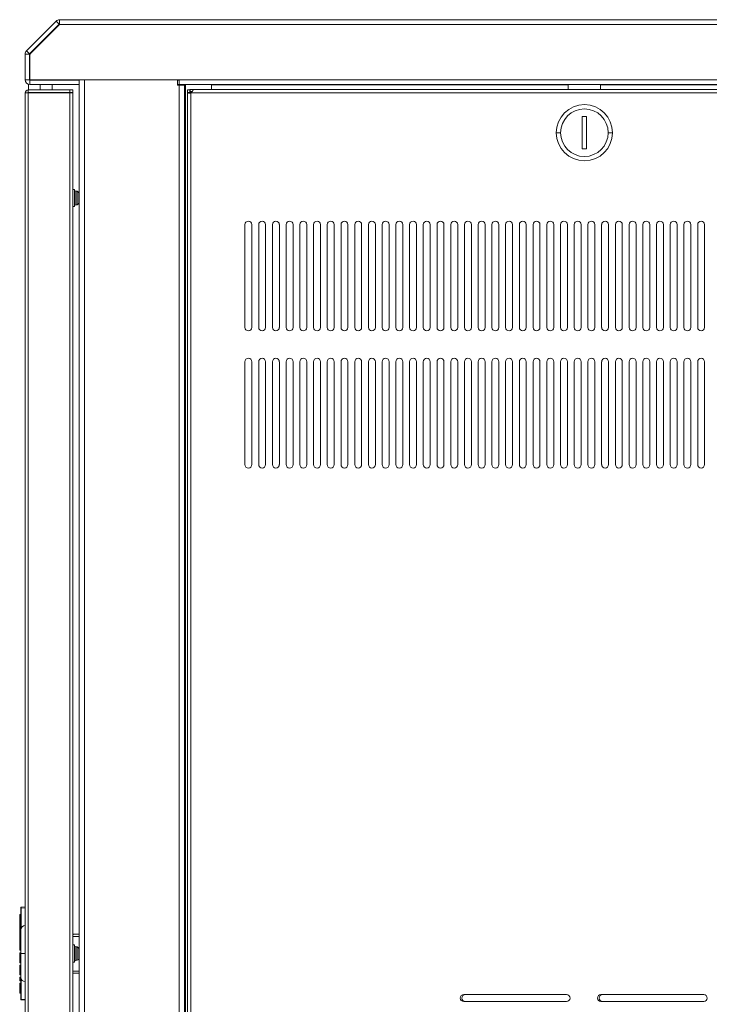
# Model space of a CAD drawing. Units: inches. Extents: x -53.7 to -17.5, y 37.8 to 64.9.
# Drawn here: x -33.9 to -30.8, y 51.5 to 55.9 of the extents above; entities that cross this region are included whole.
import ezdxf

# ---------------------------------------------------------------- set-up
doc = ezdxf.new("R2010")
doc.units = ezdxf.units.IN
doc.header["$MEASUREMENT"] = 0
doc.layers.add('1', color=7, linetype='Continuous', true_color=0xffffff)

msp = doc.modelspace()

# ---------------------------------------------------------------- linework, layer by layer
at = {"layer": '1', "color": 163, "linetype": 'Continuous', "lineweight": 18}
for p, q in [((-33.8608, 55.799), (-33.7258, 55.934)), ((-33.8469, 55.7851), (-33.7119, 55.9201)), ((-33.7105, 55.9187), (-33.844, 55.7852)), ((-33.7119, 55.9201), (-33.7258, 55.934)), ((-33.7105, 55.9403), (-28.9675, 55.9403)), ((-33.7105, 55.9398), (-33.7105, 55.9403)), ((-33.7105, 55.9187), (-28.9675, 55.9187)), ((-33.8475, 55.7837), (-33.8671, 55.7837)), ((-33.8671, 55.6667), (-33.8671, 55.7837)), ((-33.8608, 55.799), (-33.8469, 55.7851)), ((-33.8475, 55.6667), (-33.8475, 55.7837)), ((-33.8455, 55.7817), (-33.8455, 55.6716)), ((-33.8475, 55.6667), (-33.8671, 55.6667)), ((-33.8455, 55.6647), (-33.8455, 55.6451)), ((-33.8455, 55.6647), (-33.6211, 55.6647)), ((-33.8406, 55.6667), (-33.1659, 55.6667)), ((-33.6211, 55.6647), (-33.6211, 55.6667)), ((-33.6211, 55.6451), (-33.6211, 55.6647)), ((-33.5965, 55.6667), (-33.5965, 47.6834)), ((-33.5965, 55.6667), (-33.1737, 55.6667)), ((-33.1737, 55.6667), (-33.1737, 55.6421)), ((-33.1659, 55.6647), (-33.1737, 55.6647)), ((-33.1659, 55.6667), (-29.4725, 55.6667)), ((-33.8455, 55.6451), (-33.6211, 55.6451)), ((-33.6211, 47.7051), (-33.6211, 55.645)), ((-33.1737, 55.6451), (-33.1659, 55.6451)), ((-33.1737, 55.6431), (-33.1363, 55.6431)), ((-33.1737, 55.6421), (-33.1659, 55.6421)), ((-33.1659, 55.6451), (-29.4725, 55.6451)), ((-33.1659, 47.708), (-33.1659, 55.6421)), ((-33.1413, 47.708), (-33.1413, 55.6421)), ((-33.1363, 55.6451), (-33.1363, 55.6421)), ((-33.1363, 47.708), (-33.1363, 55.6421)), ((-33.0182, 55.6449), (-33.0182, 55.6224)), ((-33.0182, 55.6431), (-31.3936, 55.6431)), ((-31.246, 55.6431), (-29.6201, 55.6431))]:
    msp.add_line(p, q, dxfattribs=at)
at = {"layer": '1', "color": 31, "linetype": 'Continuous', "lineweight": 18}
for p, q in [((-33.7982, 55.6647), (-33.7982, 55.6667)), ((-33.7441, 55.6647), (-33.7441, 55.6667)), ((-33.8671, 47.7681), (-33.8671, 55.6067)), ((-33.8553, 55.6067), (-33.8671, 55.6067)), ((-33.8534, 55.6086), (-33.8534, 55.6204)), ((-33.8534, 55.6204), (-33.6644, 55.6204)), ((-33.8534, 55.6086), (-33.6644, 55.6086)), ((-33.8534, 55.6067), (-33.8534, 47.7681)), ((-33.6644, 55.6067), (-33.8534, 55.6067)), ((-33.8524, 55.6462), (-33.8524, 55.6204)), ((-33.7982, 55.6204), (-33.7982, 55.6451)), ((-33.7736, 55.6067), (-33.7736, 55.6086)), ((-33.7441, 55.6204), (-33.7441, 55.6451)), ((-33.6644, 55.6086), (-33.6644, 55.6204)), ((-33.6644, 47.7681), (-33.6644, 55.6067)), ((-33.6506, 55.6204), (-33.6506, 55.6086)), ((-33.6506, 47.7681), (-33.6506, 55.6067)), ((-33.6211, 51.7651), (-33.6506, 51.7651)), ((-33.6217, 51.775), (-33.6457, 51.775)), ((-33.6217, 51.775), (-33.6211, 51.775)), ((-33.6506, 51.6077), (-33.6211, 51.6077)), ((-33.6217, 51.5978), (-33.6457, 51.5978)), ((-33.6211, 51.5978), (-33.6217, 51.5978))]:
    msp.add_line(p, q, dxfattribs=at)
at = {"layer": '1', "color": 252, "linetype": 'Continuous', "lineweight": 18}
for p, q in [((-33.8425, 55.6067), (-33.8425, 55.6086)), ((-33.7943, 55.6086), (-33.7943, 55.6067))]:
    msp.add_line(p, q, dxfattribs=at)
at = {"layer": '1', "color": 112, "linetype": 'Continuous', "lineweight": 18}
for p, q in [((-33.1274, 55.6209), (-33.1175, 55.6209)), ((-33.1274, 55.6206), (-33.1175, 55.6206)), ((-33.1274, 55.6091), (-33.1274, 47.7184)), ((-33.1165, 55.6224), (-33.1165, 55.6126)), ((-33.1162, 55.6224), (-33.1162, 55.6126)), ((-33.1126, 55.6125), (-33.1126, 55.6066)), ((-33.1126, 55.6067), (-33.1126, 47.7208)), ((-33.1101, 55.6077), (-29.5282, 55.6077)), ((-33.1018, 55.6224), (-29.5365, 55.6224)), ((-31.3936, 55.6224), (-31.3936, 55.6451)), ((-31.246, 55.6451), (-31.246, 55.6224)), ((-31.3296, 55.4994), (-31.3296, 55.3517)), ((-31.3099, 55.4994), (-31.3296, 55.4994)), ((-31.3099, 55.3517), (-31.3099, 55.4994)), ((-31.3296, 55.3517), (-31.3099, 55.3517)), ((-32.8659, 55.0075), (-32.8659, 54.539)), ((-32.8344, 54.539), (-32.8344, 55.0075)), ((-32.8034, 55.0075), (-32.8034, 54.539)), ((-32.7719, 54.539), (-32.7719, 55.0075)), ((-32.7409, 55.0075), (-32.7409, 54.539)), ((-32.7094, 54.539), (-32.7094, 55.0075)), ((-32.6784, 55.0075), (-32.6784, 54.539)), ((-32.647, 54.539), (-32.647, 55.0075)), ((-32.616, 55.0075), (-32.616, 54.539)), ((-32.5845, 54.539), (-32.5845, 55.0075)), ((-32.5535, 55.0075), (-32.5535, 54.539)), ((-32.522, 54.539), (-32.522, 55.0075)), ((-32.491, 55.0075), (-32.491, 54.539)), ((-32.4595, 54.539), (-32.4595, 55.0075)), ((-32.4285, 55.0075), (-32.4285, 54.539)), ((-32.397, 54.539), (-32.397, 55.0075)), ((-32.366, 55.0075), (-32.366, 54.539)), ((-32.3345, 54.539), (-32.3345, 55.0075)), ((-32.3035, 55.0075), (-32.3035, 54.539)), ((-32.272, 54.539), (-32.272, 55.0075)), ((-32.241, 55.0075), (-32.241, 54.539)), ((-32.2095, 54.539), (-32.2095, 55.0075)), ((-32.1785, 55.0075), (-32.1785, 54.539)), ((-32.147, 54.539), (-32.147, 55.0075)), ((-32.116, 55.0075), (-32.116, 54.539)), ((-32.0845, 54.539), (-32.0845, 55.0075)), ((-32.0535, 55.0075), (-32.0535, 54.539)), ((-32.022, 54.539), (-32.022, 55.0075)), ((-31.9911, 55.0075), (-31.9911, 54.539)), ((-31.9596, 54.539), (-31.9596, 55.0075)), ((-31.9286, 55.0075), (-31.9286, 54.539)), ((-31.8971, 54.539), (-31.8971, 55.0075)), ((-31.8661, 55.0075), (-31.8661, 54.539)), ((-31.8346, 54.539), (-31.8346, 55.0075)), ((-31.8036, 55.0075), (-31.8036, 54.539)), ((-31.7721, 54.539), (-31.7721, 55.0075)), ((-31.7411, 55.0075), (-31.7411, 54.539)), ((-31.7096, 54.539), (-31.7096, 55.0075)), ((-31.6786, 55.0075), (-31.6786, 54.539)), ((-31.6471, 54.539), (-31.6471, 55.0075)), ((-31.6161, 55.0075), (-31.6161, 54.539)), ((-31.5846, 54.539), (-31.5846, 55.0075)), ((-31.5536, 55.0075), (-31.5536, 54.539)), ((-31.5221, 54.539), (-31.5221, 55.0075)), ((-31.4911, 55.0075), (-31.4911, 54.539)), ((-31.4596, 54.539), (-31.4596, 55.0075)), ((-31.4286, 55.0075), (-31.4286, 54.539)), ((-31.3971, 54.539), (-31.3971, 55.0075)), ((-31.3662, 55.0075), (-31.3662, 54.539)), ((-31.3347, 54.539), (-31.3347, 55.0075)), ((-31.3037, 55.0075), (-31.3037, 54.539)), ((-31.2722, 54.539), (-31.2722, 55.0075)), ((-31.2412, 55.0075), (-31.2412, 54.539)), ((-31.2097, 54.539), (-31.2097, 55.0075)), ((-31.1787, 55.0075), (-31.1787, 54.539)), ((-31.1472, 54.539), (-31.1472, 55.0075)), ((-31.1162, 55.0075), (-31.1162, 54.539)), ((-31.0847, 54.539), (-31.0847, 55.0075)), ((-31.0537, 55.0075), (-31.0537, 54.539)), ((-31.0222, 54.539), (-31.0222, 55.0075)), ((-30.9912, 55.0075), (-30.9912, 54.539)), ((-30.9597, 54.539), (-30.9597, 55.0075)), ((-30.9287, 55.0075), (-30.9287, 54.539)), ((-30.8972, 54.539), (-30.8972, 55.0075)), ((-30.8662, 55.0075), (-30.8662, 54.539)), ((-30.8347, 54.539), (-30.8347, 55.0075)), ((-30.8037, 55.0075), (-30.8037, 54.539)), ((-30.7722, 54.539), (-30.7722, 55.0075)), ((-32.8659, 54.3825), (-32.8659, 53.914)), ((-32.8344, 53.914), (-32.8344, 54.3825)), ((-32.8034, 54.3825), (-32.8034, 53.914)), ((-32.7719, 53.914), (-32.7719, 54.3825)), ((-32.7409, 54.3825), (-32.7409, 53.914)), ((-32.7094, 53.914), (-32.7094, 54.3825)), ((-32.6784, 54.3825), (-32.6784, 53.914)), ((-32.647, 53.914), (-32.647, 54.3825)), ((-32.616, 54.3825), (-32.616, 53.914)), ((-32.5845, 53.914), (-32.5845, 54.3825)), ((-32.5535, 54.3825), (-32.5535, 53.914)), ((-32.522, 53.914), (-32.522, 54.3825)), ((-32.491, 54.3825), (-32.491, 53.914)), ((-32.4595, 53.914), (-32.4595, 54.3825)), ((-32.4285, 54.3825), (-32.4285, 53.914)), ((-32.397, 53.914), (-32.397, 54.3825)), ((-32.366, 54.3825), (-32.366, 53.914)), ((-32.3345, 53.914), (-32.3345, 54.3825)), ((-32.3035, 54.3825), (-32.3035, 53.914)), ((-32.272, 53.914), (-32.272, 54.3825)), ((-32.241, 54.3825), (-32.241, 53.914)), ((-32.2095, 53.914), (-32.2095, 54.3825)), ((-32.1785, 54.3825), (-32.1785, 53.914)), ((-32.147, 53.914), (-32.147, 54.3825)), ((-32.116, 54.3825), (-32.116, 53.914)), ((-32.0845, 53.914), (-32.0845, 54.3825)), ((-32.0535, 54.3825), (-32.0535, 53.914)), ((-32.022, 53.914), (-32.022, 54.3825)), ((-31.9911, 54.3825), (-31.9911, 53.914)), ((-31.9596, 53.914), (-31.9596, 54.3825)), ((-31.9286, 54.3825), (-31.9286, 53.914)), ((-31.8971, 53.914), (-31.8971, 54.3825)), ((-31.8661, 54.3825), (-31.8661, 53.914)), ((-31.8346, 53.914), (-31.8346, 54.3825)), ((-31.8036, 54.3825), (-31.8036, 53.914)), ((-31.7721, 53.914), (-31.7721, 54.3825)), ((-31.7411, 54.3825), (-31.7411, 53.914)), ((-31.7096, 53.914), (-31.7096, 54.3825)), ((-31.6786, 54.3825), (-31.6786, 53.914)), ((-31.6471, 53.914), (-31.6471, 54.3825)), ((-31.6161, 54.3825), (-31.6161, 53.914)), ((-31.5846, 53.914), (-31.5846, 54.3825)), ((-31.5536, 54.3825), (-31.5536, 53.914)), ((-31.5221, 53.914), (-31.5221, 54.3825)), ((-31.4911, 54.3825), (-31.4911, 53.914)), ((-31.4596, 53.914), (-31.4596, 54.3825)), ((-31.4286, 54.3825), (-31.4286, 53.914)), ((-31.3971, 53.914), (-31.3971, 54.3825)), ((-31.3662, 54.3825), (-31.3662, 53.914)), ((-31.3347, 53.914), (-31.3347, 54.3825)), ((-31.3037, 54.3825), (-31.3037, 53.914)), ((-31.2722, 53.914), (-31.2722, 54.3825)), ((-31.2412, 54.3825), (-31.2412, 53.914)), ((-31.2097, 53.914), (-31.2097, 54.3825)), ((-31.1787, 54.3825), (-31.1787, 53.914)), ((-31.1472, 53.914), (-31.1472, 54.3825)), ((-31.1162, 54.3825), (-31.1162, 53.914)), ((-31.0847, 53.914), (-31.0847, 54.3825)), ((-31.0537, 54.3825), (-31.0537, 53.914)), ((-31.0222, 53.914), (-31.0222, 54.3825)), ((-30.9912, 54.3825), (-30.9912, 53.914)), ((-30.9597, 53.914), (-30.9597, 54.3825)), ((-30.9287, 54.3825), (-30.9287, 53.914)), ((-30.8972, 53.914), (-30.8972, 54.3825)), ((-30.8662, 54.3825), (-30.8662, 53.914)), ((-30.8347, 53.914), (-30.8347, 54.3825)), ((-30.8037, 54.3825), (-30.8037, 53.914)), ((-30.7722, 53.914), (-30.7722, 54.3825)), ((-31.4011, 51.5006), (-31.8697, 51.5006)), ((-30.7761, 51.5006), (-31.2447, 51.5006)), ((-31.8697, 51.4691), (-31.4011, 51.4691)), ((-31.2447, 51.4691), (-30.7761, 51.4691))]:
    msp.add_line(p, q, dxfattribs=at)
at = {"layer": '1', "color": 3, "linetype": 'Continuous', "lineweight": 18}
for p, q in [((-33.6432, 55.1677), (-33.6506, 55.1677)), ((-33.6305, 55.1588), (-33.6357, 55.1588)), ((-33.6506, 55.089), (-33.6432, 55.089)), ((-33.6357, 55.0978), (-33.6305, 55.0978)), ((-33.6432, 51.7267), (-33.6506, 51.7267)), ((-33.6305, 51.7179), (-33.6357, 51.7179)), ((-33.6357, 51.6569), (-33.6305, 51.6569)), ((-33.6506, 51.648), (-33.6432, 51.648))]:
    msp.add_line(p, q, dxfattribs=at)
at = {"layer": '1', "color": 150, "linetype": 'Continuous', "lineweight": 18}
for p, q in [((-33.8871, 51.8945), (-33.8871, 51.897)), ((-33.8871, 51.4803), (-33.8871, 51.8945)), ((-33.886, 51.8982), (-33.8671, 51.8999)), ((-33.886, 51.8982), (-33.886, 51.8945)), ((-33.8671, 51.8961), (-33.886, 51.8945)), ((-33.886, 51.8945), (-33.886, 51.8013)), ((-33.8921, 51.8658), (-33.8871, 51.8659)), ((-33.8921, 51.8645), (-33.8921, 51.8658)), ((-33.8871, 51.8647), (-33.8921, 51.8645)), ((-33.8921, 51.8645), (-33.8921, 51.8099)), ((-33.8921, 51.8099), (-33.8871, 51.8099)), ((-33.8921, 51.7828), (-33.8921, 51.7682)), ((-33.8921, 51.7682), (-33.8871, 51.7681)), ((-33.8921, 51.7671), (-33.8921, 51.7682)), ((-33.8871, 51.767), (-33.8921, 51.7671)), ((-33.8921, 51.7671), (-33.8921, 51.7515)), ((-33.8921, 51.7515), (-33.8871, 51.7517)), ((-33.8921, 51.7491), (-33.8921, 51.7515)), ((-33.8921, 51.7491), (-33.8871, 51.7493)), ((-33.8921, 51.7478), (-33.8921, 51.7491)), ((-33.8871, 51.748), (-33.8921, 51.7478)), ((-33.8921, 51.7478), (-33.8921, 51.7295)), ((-33.8921, 51.7295), (-33.8871, 51.7294)), ((-33.8921, 51.7284), (-33.8921, 51.7295)), ((-33.8871, 51.7283), (-33.8921, 51.7284)), ((-33.8921, 51.7199), (-33.8921, 51.7284)), ((-33.8921, 51.7199), (-33.8871, 51.7201)), ((-33.8921, 51.7176), (-33.8921, 51.7199)), ((-33.8921, 51.7176), (-33.8871, 51.7177)), ((-33.8921, 51.7163), (-33.8921, 51.7176)), ((-33.8871, 51.7165), (-33.8921, 51.7163)), ((-33.8921, 51.7163), (-33.8921, 51.7034)), ((-33.8921, 51.7034), (-33.8871, 51.7032)), ((-33.8921, 51.7022), (-33.8921, 51.7034)), ((-33.8871, 51.702), (-33.8921, 51.7022)), ((-33.8921, 51.691), (-33.8871, 51.6912)), ((-33.8921, 51.6898), (-33.8921, 51.691)), ((-33.8871, 51.69), (-33.8921, 51.6898)), ((-33.8921, 51.6565), (-33.8921, 51.6898)), ((-33.8921, 51.6565), (-33.8871, 51.6565)), ((-33.8921, 51.6457), (-33.8871, 51.6455)), ((-33.8921, 51.6346), (-33.8871, 51.6347)), ((-33.8921, 51.6333), (-33.8921, 51.6346)), ((-33.8871, 51.6335), (-33.8921, 51.6333)), ((-33.8921, 51.6333), (-33.8921, 51.6158)), ((-33.8921, 51.6158), (-33.8871, 51.6156)), ((-33.8921, 51.6145), (-33.8921, 51.6158)), ((-33.8871, 51.6143), (-33.8921, 51.6145)), ((-33.8921, 51.6112), (-33.8871, 51.6112)), ((-33.8921, 51.6067), (-33.8921, 51.6112)), ((-33.8921, 51.6067), (-33.8871, 51.6067)), ((-33.8921, 51.6034), (-33.8871, 51.6036)), ((-33.8921, 51.6022), (-33.8921, 51.6034)), ((-33.8871, 51.6023), (-33.8921, 51.6022)), ((-33.8921, 51.6022), (-33.8921, 51.5921)), ((-33.8921, 51.5921), (-33.8871, 51.5919)), ((-33.8921, 51.5909), (-33.8921, 51.5921)), ((-33.8871, 51.5907), (-33.8921, 51.5909)), ((-33.8921, 51.5798), (-33.8871, 51.5799)), ((-33.8921, 51.5785), (-33.8921, 51.5798)), ((-33.8871, 51.5787), (-33.8921, 51.5785)), ((-33.8921, 51.5785), (-33.8921, 51.5648)), ((-33.886, 51.5735), (-33.886, 51.4803)), ((-33.8921, 51.5648), (-33.8871, 51.5646)), ((-33.8921, 51.5636), (-33.8921, 51.5648)), ((-33.8871, 51.5634), (-33.8921, 51.5636)), ((-33.8921, 51.5525), (-33.8871, 51.5526)), ((-33.8921, 51.5512), (-33.8921, 51.5525)), ((-33.8871, 51.5514), (-33.8921, 51.5512)), ((-33.8921, 51.5512), (-33.8921, 51.5083)), ((-33.8921, 51.5083), (-33.8871, 51.5082)), ((-33.8921, 51.5071), (-33.8921, 51.5083)), ((-33.8871, 51.5069), (-33.8921, 51.5071)), ((-33.8871, 51.4778), (-33.8871, 51.4803)), ((-33.886, 51.4803), (-33.886, 51.4765)), ((-33.886, 51.4803), (-33.8671, 51.4786)), ((-33.8671, 51.4749), (-33.886, 51.4765))]:
    msp.add_line(p, q, dxfattribs=at)
at = {"layer": '1', "color": 163, "linetype": 'Continuous', "lineweight": 18}
for centre, radius, start, end in [((-33.7105, 55.9187), 0.0217, 90, 135), ((-33.7105, 55.9187), 0.00197, 90, 135), ((-33.8455, 55.7837), 0.0217, 135, 180), ((-33.8455, 55.7837), 0.00197, 135, 180), ((-33.8406, 55.7817), 0.00492, 135, 180), ((-33.8455, 55.6667), 0.0217, 180, 270), ((-33.8455, 55.6667), 0.00197, 180, 270), ((-33.8406, 55.6716), 0.00492, 180, 270)]:
    msp.add_arc(centre, radius, start, end, dxfattribs=at)
at = {"layer": '1', "color": 31, "linetype": 'Continuous', "lineweight": 18}
for centre, radius, start, end in [((-33.8534, 55.6067), 0.0138, 90, 180), ((-33.8534, 55.6067), 0.00197, 90, 180), ((-33.8671, 51.7956), 0.0197, 90, 180), ((-33.8671, 51.5791), 0.0197, 180, 270)]:
    msp.add_arc(centre, radius, start, end, dxfattribs=at)
at = {"layer": '1', "color": 252, "linetype": 'Continuous', "lineweight": 18}
msp.add_arc((-33.8425, 55.5958), 0.0128, 90, 122.2045, dxfattribs=at)
at = {"layer": '1', "color": 112, "linetype": 'Continuous', "lineweight": 18}
for centre, radius, start, end in [((-33.1165, 55.6209), 0.0148, 285.466, 295.8419), ((-31.3198, 55.4256), 0.128, 0, 180), ((-31.3198, 55.4256), 0.1083, 0, 180), ((-31.3198, 55.4256), 0.128, 180, 0), ((-31.3198, 55.4256), 0.1083, 180, 0), ((-32.8502, 55.0075), 0.0157, 0, 180), ((-32.7877, 55.0075), 0.0157, 0, 180), ((-32.7252, 55.0075), 0.0157, 0, 180), ((-32.6627, 55.0075), 0.0157, 0, 180), ((-32.6002, 55.0075), 0.0157, 0, 180), ((-32.5377, 55.0075), 0.0157, 0, 180), ((-32.4752, 55.0075), 0.0157, 0, 180), ((-32.4127, 55.0075), 0.0157, 0, 180), ((-32.3502, 55.0075), 0.0157, 0, 180), ((-32.2878, 55.0075), 0.0157, 0, 180), ((-32.2253, 55.0075), 0.0157, 0, 180), ((-32.1628, 55.0075), 0.0157, 0, 180), ((-32.1003, 55.0075), 0.0157, 0, 180), ((-32.0378, 55.0075), 0.0157, 0, 180), ((-31.9753, 55.0075), 0.0157, 0, 180), ((-31.9128, 55.0075), 0.0157, 0, 180), ((-31.8503, 55.0075), 0.0157, 0, 180), ((-31.7878, 55.0075), 0.0157, 0, 180), ((-31.7253, 55.0075), 0.0157, 0, 180), ((-31.6629, 55.0075), 0.0157, 0, 180), ((-31.6004, 55.0075), 0.0157, 0, 180), ((-31.5379, 55.0075), 0.0157, 0, 180), ((-31.4754, 55.0075), 0.0157, 0, 180), ((-31.4129, 55.0075), 0.0157, 0, 180), ((-31.3504, 55.0075), 0.0157, 0, 180), ((-31.2879, 55.0075), 0.0157, 0, 180), ((-31.2254, 55.0075), 0.0157, 0, 180), ((-31.1629, 55.0075), 0.0157, 0, 180), ((-31.1004, 55.0075), 0.0157, 0, 180), ((-31.038, 55.0075), 0.0157, 0, 180), ((-30.9755, 55.0075), 0.0157, 0, 180), ((-30.913, 55.0075), 0.0157, 0, 180), ((-30.8505, 55.0075), 0.0157, 0, 180), ((-30.788, 55.0075), 0.0157, 0, 180), ((-32.8502, 54.539), 0.0157, 180, 0), ((-32.7877, 54.539), 0.0157, 180, 0), ((-32.7252, 54.539), 0.0157, 180, 0), ((-32.6627, 54.539), 0.0157, 180, 0), ((-32.6002, 54.539), 0.0157, 180, 0), ((-32.5377, 54.539), 0.0157, 180, 0), ((-32.4752, 54.539), 0.0157, 180, 0), ((-32.4127, 54.539), 0.0157, 180, 0), ((-32.3502, 54.539), 0.0157, 180, 0), ((-32.2878, 54.539), 0.0157, 180, 0), ((-32.2253, 54.539), 0.0157, 180, 0), ((-32.1628, 54.539), 0.0157, 180, 0), ((-32.1003, 54.539), 0.0157, 180, 0), ((-32.0378, 54.539), 0.0157, 180, 0), ((-31.9753, 54.539), 0.0157, 180, 0), ((-31.9128, 54.539), 0.0157, 180, 0), ((-31.8503, 54.539), 0.0157, 180, 0), ((-31.7878, 54.539), 0.0157, 180, 0), ((-31.7253, 54.539), 0.0157, 180, 0), ((-31.6629, 54.539), 0.0157, 180, 0), ((-31.6004, 54.539), 0.0157, 180, 0), ((-31.5379, 54.539), 0.0157, 180, 0), ((-31.4754, 54.539), 0.0157, 180, 0), ((-31.4129, 54.539), 0.0157, 180, 0), ((-31.3504, 54.539), 0.0157, 180, 0), ((-31.2879, 54.539), 0.0157, 180, 0), ((-31.2254, 54.539), 0.0157, 180, 0), ((-31.1629, 54.539), 0.0157, 180, 0), ((-31.1004, 54.539), 0.0157, 180, 0), ((-31.038, 54.539), 0.0157, 180, 0), ((-30.9755, 54.539), 0.0157, 180, 0), ((-30.913, 54.539), 0.0157, 180, 0), ((-30.8505, 54.539), 0.0157, 180, 0), ((-30.788, 54.539), 0.0157, 180, 0), ((-32.8502, 54.3825), 0.0157, 0, 180), ((-32.7877, 54.3825), 0.0157, 0, 180), ((-32.7252, 54.3825), 0.0157, 0, 180), ((-32.6627, 54.3825), 0.0157, 0, 180), ((-32.6002, 54.3825), 0.0157, 0, 180), ((-32.5377, 54.3825), 0.0157, 0, 180), ((-32.4752, 54.3825), 0.0157, 0, 180), ((-32.4127, 54.3825), 0.0157, 0, 180), ((-32.3502, 54.3825), 0.0157, 0, 180), ((-32.2878, 54.3825), 0.0157, 0, 180), ((-32.2253, 54.3825), 0.0157, 0, 180), ((-32.1628, 54.3825), 0.0157, 0, 180), ((-32.1003, 54.3825), 0.0157, 0, 180), ((-32.0378, 54.3825), 0.0157, 0, 180), ((-31.9753, 54.3825), 0.0157, 0, 180), ((-31.9128, 54.3825), 0.0157, 0, 180), ((-31.8503, 54.3825), 0.0157, 0, 180), ((-31.7878, 54.3825), 0.0157, 0, 180), ((-31.7253, 54.3825), 0.0157, 0, 180), ((-31.6629, 54.3825), 0.0157, 0, 180), ((-31.6004, 54.3825), 0.0157, 0, 180), ((-31.5379, 54.3825), 0.0157, 0, 180), ((-31.4754, 54.3825), 0.0157, 0, 180), ((-31.4129, 54.3825), 0.0157, 0, 180), ((-31.3504, 54.3825), 0.0157, 0, 180), ((-31.2879, 54.3825), 0.0157, 0, 180), ((-31.2254, 54.3825), 0.0157, 0, 180), ((-31.1629, 54.3825), 0.0157, 0, 180), ((-31.1004, 54.3825), 0.0157, 0, 180), ((-31.038, 54.3825), 0.0157, 0, 180), ((-30.9755, 54.3825), 0.0157, 0, 180), ((-30.913, 54.3825), 0.0157, 0, 180), ((-30.8505, 54.3825), 0.0157, 0, 180), ((-30.788, 54.3825), 0.0157, 0, 180), ((-32.8502, 53.914), 0.0157, 180, 0), ((-32.7877, 53.914), 0.0157, 180, 0), ((-32.7252, 53.914), 0.0157, 180, 0), ((-32.6627, 53.914), 0.0157, 180, 0), ((-32.6002, 53.914), 0.0157, 180, 0), ((-32.5377, 53.914), 0.0157, 180, 0), ((-32.4752, 53.914), 0.0157, 180, 0), ((-32.4127, 53.914), 0.0157, 180, 0), ((-32.3502, 53.914), 0.0157, 180, 0), ((-32.2878, 53.914), 0.0157, 180, 0), ((-32.2253, 53.914), 0.0157, 180, 0), ((-32.1628, 53.914), 0.0157, 180, 0), ((-32.1003, 53.914), 0.0157, 180, 0), ((-32.0378, 53.914), 0.0157, 180, 0), ((-31.9753, 53.914), 0.0157, 180, 0), ((-31.9128, 53.914), 0.0157, 180, 0), ((-31.8503, 53.914), 0.0157, 180, 0), ((-31.7878, 53.914), 0.0157, 180, 0), ((-31.7253, 53.914), 0.0157, 180, 0), ((-31.6629, 53.914), 0.0157, 180, 0), ((-31.6004, 53.914), 0.0157, 180, 0), ((-31.5379, 53.914), 0.0157, 180, 0), ((-31.4754, 53.914), 0.0157, 180, 0), ((-31.4129, 53.914), 0.0157, 180, 0), ((-31.3504, 53.914), 0.0157, 180, 0), ((-31.2879, 53.914), 0.0157, 180, 0), ((-31.2254, 53.914), 0.0157, 180, 0), ((-31.1629, 53.914), 0.0157, 180, 0), ((-31.1004, 53.914), 0.0157, 180, 0), ((-31.038, 53.914), 0.0157, 180, 0), ((-30.9755, 53.914), 0.0157, 180, 0), ((-30.913, 53.914), 0.0157, 180, 0), ((-30.8505, 53.914), 0.0157, 180, 0), ((-30.788, 53.914), 0.0157, 180, 0), ((-31.8697, 51.4848), 0.0157, 90, 270), ((-31.8622, 51.4848), 0.0157, 90, 180), ((-31.8622, 51.4848), 0.0157, 180, 270), ((-31.4011, 51.4848), 0.0157, 0, 90), ((-31.4011, 51.4848), 0.0157, 270, 0), ((-31.2447, 51.4848), 0.0157, 90, 270), ((-31.2372, 51.4848), 0.0157, 90, 180), ((-31.2372, 51.4848), 0.0157, 180, 270), ((-30.7761, 51.4848), 0.0157, 0, 90), ((-30.7761, 51.4848), 0.0157, 270, 0)]:
    msp.add_arc(centre, radius, start, end, dxfattribs=at)
at = {"layer": '1', "color": 3, "linetype": 'Continuous', "lineweight": 18}
for centre, start, end in [((-33.6357, 55.1663), 180, 270), ((-33.6305, 55.1513), 0, 90), ((-33.6357, 55.0903), 90, 180), ((-33.6305, 55.1053), 270, 0), ((-33.6357, 51.7254), 180, 270), ((-33.6305, 51.7104), 0, 90), ((-33.6357, 51.6494), 90, 180), ((-33.6305, 51.6644), 270, 0)]:
    msp.add_arc(centre, 0.0075, start, end, dxfattribs=at)
at = {"layer": '1', "color": 150, "linetype": 'Continuous', "lineweight": 18}
for centre, start, end in [((-33.8859, 51.897), 95, 180), ((-33.8859, 51.4778), 180, 265)]:
    msp.add_arc(centre, 0.00125, start, end, dxfattribs=at)
at = {"layer": '1', "color": 163, "linetype": 'Continuous', "lineweight": 18}
for points in [[(-33.7105, 55.9187), (-33.7105, 55.9398)], [(-33.1659, 55.6451), (-33.1659, 55.6667)], [(-33.1659, 55.6421), (-33.1413, 55.6421)], [(-33.1413, 55.6421), (-33.1363, 55.6421)]]:
    msp.add_open_spline(points, degree=1, dxfattribs=at)
at = {"layer": '1', "color": 31, "linetype": 'Continuous', "lineweight": 18}
for points in [[(-33.8475, 55.6697), (-33.8451, 55.6697)], [(-33.8553, 55.6067), (-33.8534, 55.6067)], [(-33.6644, 55.6204), (-33.6506, 55.6204)], [(-33.6506, 55.6086), (-33.6644, 55.6086)], [(-33.6644, 55.6067), (-33.6506, 55.6067)], [(-33.8868, 51.6874), (-33.8671, 51.6874)]]:
    msp.add_open_spline(points, degree=1, dxfattribs=at)
at = {"layer": '1', "color": 112, "linetype": 'Continuous', "lineweight": 18}
for points in [[(-33.1274, 55.6209), (-33.1274, 55.6206)], [(-33.1274, 55.6206), (-33.1274, 55.6091)], [(-33.1274, 55.6091), (-33.1175, 55.6091)], [(-33.1175, 55.6209), (-33.1175, 55.6206)], [(-33.1175, 55.6209), (-33.1165, 55.6209)], [(-33.1175, 55.6206), (-33.1175, 55.6091)], [(-33.1162, 55.6224), (-33.1165, 55.6224)], [(-33.1162, 55.6126), (-33.1165, 55.6126)], [(-33.1018, 55.6224), (-33.1162, 55.6224)], [(-33.1066, 55.6126), (-33.1162, 55.6126)], [(-31.428, 55.4256), (-31.4477, 55.4256)], [(-31.2115, 55.4256), (-31.1918, 55.4256)]]:
    msp.add_open_spline(points, degree=1, dxfattribs=at)
for points, knots in [([(-33.1126, 55.6067), (-33.1141, 55.6066), (-33.1155, 55.6065), (-33.1162, 55.6064), (-33.1169, 55.6064), (-33.1173, 55.6063), (-33.1176, 55.6063), (-33.118, 55.6063), (-33.1183, 55.6063), (-33.119, 55.6063), (-33.1196, 55.6062), (-33.1203, 55.6062), (-33.1209, 55.6062), (-33.1212, 55.6062), (-33.1215, 55.6063), (-33.1218, 55.6063), (-33.1221, 55.6063), (-33.1223, 55.6063), (-33.1226, 55.6064), (-33.1227, 55.6064), (-33.1229, 55.6064), (-33.123, 55.6064), (-33.1231, 55.6064), (-33.1236, 55.6065), (-33.1241, 55.6067), (-33.1245, 55.6068), (-33.1249, 55.6069), (-33.1251, 55.607), (-33.1253, 55.6071), (-33.1255, 55.6072), (-33.1257, 55.6073), (-33.126, 55.6074), (-33.1263, 55.6076), (-33.1265, 55.6078), (-33.1267, 55.608), (-33.1268, 55.6081), (-33.1269, 55.6081), (-33.127, 55.6082), (-33.1271, 55.6083), (-33.1273, 55.6087), (-33.1274, 55.6091)], [0, 0, 0.092661, 0.183712, 0.228688, 0.273241, 0.295304, 0.31736, 0.339207, 0.360737, 0.402973, 0.443961, 0.483911, 0.522732, 0.541686, 0.560338, 0.578799, 0.59697, 0.614655, 0.631883, 0.640357, 0.648744, 0.657063, 0.665199, 0.697041, 0.727327, 0.756162, 0.783536, 0.796737, 0.809407, 0.821741, 0.833698, 0.856148, 0.877018, 0.896427, 0.914394, 0.922871, 0.931058, 0.93898, 0.946518, 0.974236, 1, 1]), ([(-33.1151, 55.6062), (-33.1154, 55.6062), (-33.1155, 55.6062), (-33.1156, 55.6063), (-33.1158, 55.6063), (-33.116, 55.6064), (-33.1161, 55.6064), (-33.1162, 55.6065), (-33.1162, 55.6065), (-33.1163, 55.6066), (-33.1165, 55.6067), (-33.1166, 55.6068), (-33.1167, 55.607), (-33.1169, 55.6071), (-33.1171, 55.6074), (-33.1172, 55.6078), (-33.1173, 55.6079), (-33.1174, 55.6081), (-33.1174, 55.6083), (-33.1174, 55.6084), (-33.1175, 55.6088), (-33.1175, 55.6091)], [0, 0, 0.051464, 0.078407, 0.104668, 0.155509, 0.204944, 0.229701, 0.25417, 0.27839, 0.302408, 0.349726, 0.396318, 0.442419, 0.487897, 0.575692, 0.661647, 0.70414, 0.746675, 0.78887, 0.830947, 0.915298, 1, 1]), ([(-33.1018, 55.6224), (-33.1018, 55.6224), (-33.1018, 55.6223), (-33.1019, 55.6222), (-33.1019, 55.6221), (-33.102, 55.6219), (-33.1021, 55.6217), (-33.1021, 55.6215), (-33.1022, 55.6214), (-33.1022, 55.6213), (-33.1023, 55.6211), (-33.1024, 55.6208), (-33.1025, 55.6204), (-33.1026, 55.62), (-33.1028, 55.6195), (-33.103, 55.6191), (-33.1031, 55.6188), (-33.1032, 55.6186), (-33.1034, 55.618), (-33.1036, 55.6175), (-33.1038, 55.6172), (-33.1038, 55.6171), (-33.1039, 55.6169), (-33.1041, 55.6167), (-33.1042, 55.6164), (-33.1044, 55.6161), (-33.1045, 55.6158), (-33.1047, 55.6155), (-33.1049, 55.6152), (-33.1053, 55.6146), (-33.1057, 55.614), (-33.1061, 55.6134), (-33.1065, 55.6127), (-33.1069, 55.6121), (-33.1073, 55.6115), (-33.1078, 55.6108), (-33.1082, 55.6102), (-33.1092, 55.6089), (-33.1101, 55.6077)], [0, 0, 0.001967, 0.006158, 0.012787, 0.021845, 0.033253, 0.047256, 0.055163, 0.063704, 0.072757, 0.082476, 0.103389, 0.126476, 0.151737, 0.179238, 0.208927, 0.224487, 0.240454, 0.273649, 0.308387, 0.326317, 0.335536, 0.344755, 0.363707, 0.382969, 0.402666, 0.422766, 0.443093, 0.46365, 0.505357, 0.547765, 0.590777, 0.634555, 0.67889, 0.723995, 0.769528, 0.815279, 0.907313, 1, 1])]:
    msp.add_open_spline(points, degree=1, knots=knots, dxfattribs=at)
at = {"layer": '1', "color": 3, "linetype": 'Continuous', "lineweight": 18}
for points, knots in [([(-33.6432, 55.1283), (-33.6432, 55.148), (-33.6432, 55.1677)], [0, 0, 0.499979, 1, 1]), ([(-33.6357, 55.1588), (-33.6357, 55.1436), (-33.6357, 55.1131), (-33.6357, 55.0978)], [0, 0, 0.249993, 0.74998, 1, 1]), ([(-33.6305, 55.0978), (-33.6305, 55.1019), (-33.6305, 55.1283), (-33.6305, 55.1547), (-33.6305, 55.1588)], [0, 0, 0.066999, 0.500013, 0.933027, 1, 1]), ([(-33.6432, 55.089), (-33.6432, 55.0942), (-33.6432, 55.1283)], [0, 0, 0.133987, 1, 1]), ([(-33.623, 55.1513), (-33.623, 55.1469), (-33.623, 55.1212), (-33.623, 55.1053)], [0, 0, 0.095484, 0.65449, 1, 1]), ([(-33.6432, 51.6874), (-33.6432, 51.7215), (-33.6432, 51.7267)], [0, 0, 0.866055, 1, 1]), ([(-33.6357, 51.7179), (-33.6357, 51.7026), (-33.6357, 51.6721), (-33.6357, 51.6569)], [0, 0, 0.249993, 0.750007, 1, 1]), ([(-33.6305, 51.6569), (-33.6305, 51.661), (-33.6305, 51.6874), (-33.6305, 51.7026), (-33.6305, 51.7179)], [0, 0, 0.066973, 0.499987, 0.750007, 1, 1]), ([(-33.623, 51.7104), (-33.623, 51.6945), (-33.623, 51.6688), (-33.623, 51.6644)], [0, 0, 0.34551, 0.904516, 1, 1]), ([(-33.6432, 51.648), (-33.6432, 51.6533), (-33.6432, 51.6874)], [0, 0, 0.133987, 1, 1])]:
    msp.add_open_spline(points, degree=1, knots=knots, dxfattribs=at)
at = {"layer": '1', "color": 150, "linetype": 'Continuous', "lineweight": 18}
for points in [[(-33.8871, 51.8945), (-33.886, 51.8945)], [(-33.8921, 51.8099), (-33.8921, 51.784)], [(-33.8921, 51.6457), (-33.8921, 51.6565)], [(-33.8921, 51.6112), (-33.8921, 51.6145)], [(-33.8921, 51.6034), (-33.8921, 51.6067)], [(-33.8871, 51.4803), (-33.886, 51.4803)]]:
    msp.add_open_spline(points, degree=1, dxfattribs=at)
at = {"layer": '1', "color": 31, "linetype": 'Continuous', "lineweight": 18}
for points, knots in [([(-33.8868, 51.6874), (-33.8868, 51.7208), (-33.8868, 51.775), (-33.8868, 51.7956)], [0, 0, 0.30902, 0.80902, 1, 1]), ([(-33.6506, 51.7701), (-33.6499, 51.7726), (-33.648, 51.7744)], [0, 0, 0.499963, 1, 1]), ([(-33.648, 51.7744), (-33.6478, 51.7745), (-33.6475, 51.7746), (-33.6474, 51.7747), (-33.6473, 51.7747), (-33.6471, 51.7748), (-33.647, 51.7748), (-33.6467, 51.7749), (-33.6463, 51.7749), (-33.6462, 51.775), (-33.646, 51.775), (-33.6458, 51.775), (-33.6457, 51.775)], [0, 0, 0.110343, 0.225291, 0.283975, 0.344903, 0.406453, 0.468888, 0.596262, 0.727383, 0.794481, 0.862031, 0.930719, 1, 1]), ([(-33.8868, 51.5791), (-33.8868, 51.5844), (-33.8868, 51.6237), (-33.8868, 51.6874)], [0, 0, 0.048933, 0.412213, 1, 1]), ([(-33.6506, 51.6027), (-33.6499, 51.6002), (-33.648, 51.5984)], [0, 0, 0.499963, 1, 1]), ([(-33.6457, 51.5978), (-33.646, 51.5978), (-33.6463, 51.5979), (-33.6465, 51.5979), (-33.6467, 51.5979), (-33.6468, 51.5979), (-33.647, 51.598), (-33.6473, 51.5981), (-33.6475, 51.5982), (-33.6477, 51.5982), (-33.6478, 51.5983), (-33.6479, 51.5983), (-33.648, 51.5984)], [0, 0, 0.136638, 0.270618, 0.337328, 0.403061, 0.467891, 0.531092, 0.654437, 0.773814, 0.831768, 0.889041, 0.945399, 1, 1])]:
    msp.add_open_spline(points, degree=1, knots=knots, dxfattribs=at)
at = {"layer": '1', "color": 150, "linetype": 'Continuous', "lineweight": 18}
for points, knots in [([(-33.8921, 51.784), (-33.8896, 51.7839), (-33.8871, 51.7839)], [0, 0, 0.499675, 1, 1]), ([(-33.8921, 51.7828), (-33.8921, 51.7832), (-33.8921, 51.7833), (-33.8921, 51.7835), (-33.8921, 51.7836), (-33.8921, 51.7837), (-33.8921, 51.7838), (-33.8921, 51.7839), (-33.8921, 51.784)], [0, 0, 0.319001, 0.395284, 0.540915, 0.608877, 0.73509, 0.843273, 0.932039, 1, 1]), ([(-33.8871, 51.7827), (-33.8897, 51.7828), (-33.8909, 51.7828), (-33.8921, 51.7828)], [0, 0, 0.504233, 0.752275, 1, 1])]:
    msp.add_open_spline(points, degree=1, knots=knots, dxfattribs=at)

doc.saveas('drawing.dxf')
